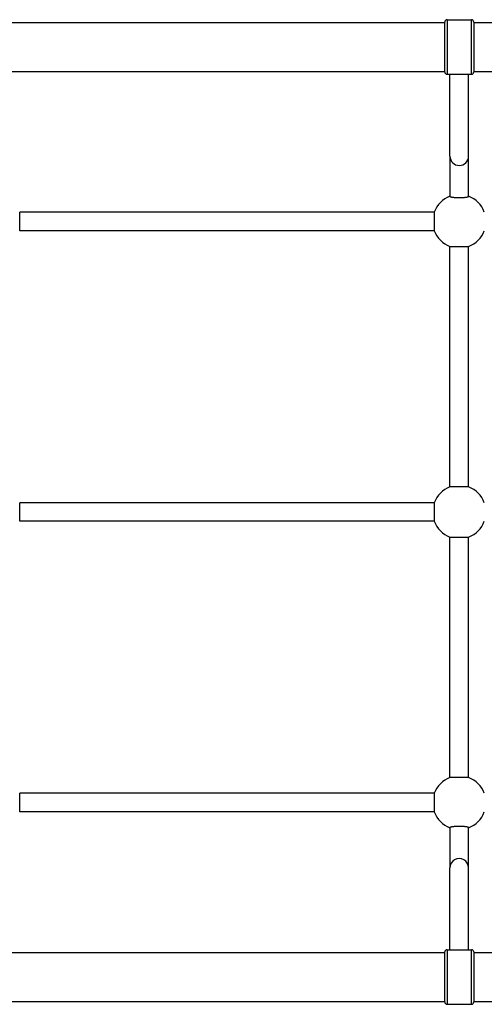
# Model space of a CAD drawing. Units: millimetres. Extents: x -4129 to 4449, y -3696 to 2943.
# Drawn here: x -945 to -545, y -1585 to -738 of the extents above; entities that cross this region are included whole.
import ezdxf

# ---------------------------------------------------------------- set-up
doc = ezdxf.new("R2010")
doc.units = ezdxf.units.MM
doc.header["$LTSCALE"] = 50
doc.layers.add('SW_Toestellen', color=2, linetype='Continuous')

msp = doc.modelspace()

# ---------------------------------------------------------------- linework, layer by layer
at = {"layer": 'SW_Toestellen'}
for p, q in [((-953.77, -740.53), (-578.77, -740.53)), ((-578.77, -783.03), (-578.77, -740.03)), ((-576.77, -738.03), (-576.77, -785.03)), ((-576.77, -738.03), (-555.77, -738.03)), ((-555.77, -785.03), (-555.77, -738.03)), ((-553.77, -740.03), (-553.77, -783.03)), ((-553.77, -740.53), (-226.27, -740.53)), ((-953.77, -782.53), (-578.77, -782.53)), ((-576.77, -785.03), (-555.77, -785.03)), ((-574.27, -855.51), (-574.27, -785.03)), ((-558.27, -855.51), (-558.27, -785.03)), ((-553.77, -782.53), (-226.27, -782.53)), ((-574.27, -855.51), (-574.27, -890.09)), ((-558.27, -890.09), (-558.27, -855.51)), ((-587.83, -903.53), (-944.71, -903.53)), ((-944.71, -919.53), (-944.71, -903.53)), ((-587.83, -903.53), (-587.83, -919.53)), ((-587.83, -919.53), (-944.71, -919.53)), ((-574.27, -1139.97), (-574.27, -933.1)), ((-574.27, -933.1), (-558.27, -933.1)), ((-558.27, -1139.97), (-558.27, -933.1)), ((-558.27, -1139.97), (-574.27, -1139.97)), ((-587.83, -1153.53), (-944.71, -1153.53)), ((-944.71, -1169.53), (-944.71, -1153.53)), ((-587.83, -1153.53), (-587.83, -1169.53)), ((-587.83, -1169.53), (-944.71, -1169.53)), ((-574.27, -1389.97), (-574.27, -1183.1)), ((-574.27, -1183.1), (-558.27, -1183.1)), ((-558.27, -1389.97), (-558.27, -1183.1)), ((-558.27, -1389.97), (-574.27, -1389.97)), ((-587.83, -1403.53), (-944.71, -1403.53)), ((-944.71, -1419.53), (-944.71, -1403.53)), ((-587.83, -1403.53), (-587.83, -1419.53)), ((-587.83, -1419.53), (-944.71, -1419.53)), ((-574.27, -1432.98), (-574.27, -1467.56)), ((-558.27, -1467.56), (-558.27, -1432.98)), ((-574.27, -1538.03), (-574.27, -1467.56)), ((-558.27, -1538.03), (-558.27, -1467.56)), ((-953.77, -1540.53), (-578.77, -1540.53)), ((-578.77, -1583.03), (-578.77, -1540.03)), ((-576.77, -1538.03), (-576.77, -1585.03)), ((-576.77, -1538.03), (-555.77, -1538.03)), ((-555.77, -1585.03), (-555.77, -1538.03)), ((-553.77, -1540.03), (-553.77, -1583.03)), ((-553.77, -1540.53), (-226.27, -1540.53)), ((-953.77, -1582.53), (-578.77, -1582.53)), ((-553.77, -1582.53), (-226.27, -1582.53)), ((-576.77, -1585.03), (-555.77, -1585.03))]:
    msp.add_line(p, q, dxfattribs=at)
for centre, radius, start, end in [((-576.77, -740.03), 2, 90, 180), ((-555.77, -740.03), 2, 0, 90), ((-576.77, -783.03), 2, 180, 270), ((-555.77, -783.03), 2, 270, 0), ((-566.27, -911.53), 23, 110.35441, 159.64559), ((-566.27, -911.53), 23, 20.35441, 69.64559), ((-566.27, -911.53), 23, 200.35441, 249.64559), ((-566.27, -911.53), 23, 290.35441, 339.64559), ((-566.27, -1161.53), 23, 110.35441, 159.64559), ((-566.27, -1161.53), 23, 20.35441, 69.64559), ((-566.27, -1161.53), 23, 200.35441, 249.64559), ((-566.27, -1161.53), 23, 290.35441, 339.64559), ((-566.27, -1411.53), 23, 110.35441, 159.64559), ((-566.27, -1411.53), 23, 20.35441, 69.64559), ((-566.27, -1411.53), 23, 200.35441, 249.64559), ((-566.27, -1411.53), 23, 290.35441, 339.64559), ((-576.77, -1540.03), 2, 90, 180), ((-555.77, -1540.03), 2, 0, 90), ((-576.77, -1583.03), 2, 180, 270), ((-555.77, -1583.03), 2, 270, 0)]:
    msp.add_arc(centre, radius, start, end, dxfattribs=at)
for centre, start_param, end_param in [((-566.27, -855.51), 3.141593, 6.283185), ((-566.27, -1467.56), 0, 3.141593)]:
    msp.add_ellipse(centre, major_axis=(8, 0), ratio=0.990361, start_param=start_param, end_param=end_param, dxfattribs=at)
for points in [[(-574.27, -890.09), (-574.27, -890.14), (-574.22, -890.2), (-574.01, -890.32), (-573.84, -890.38), (-573.46, -890.49), (-573.21, -890.54), (-572.6, -890.65), (-572.26, -890.69), (-571.55, -890.78), (-571.14, -890.82), (-570.24, -890.89), (-569.76, -890.92), (-568.85, -890.97), (-568.34, -890.99), (-567.29, -891.02), (-566.76, -891.02), (-565.78, -891.02), (-565.24, -891.02), (-564.2, -890.99), (-563.68, -890.97), (-562.77, -890.92), (-562.29, -890.89), (-561.4, -890.82), (-560.98, -890.78), (-560.28, -890.69), (-559.93, -890.65), (-559.33, -890.54), (-559.08, -890.49), (-558.7, -890.38), (-558.53, -890.32), (-558.32, -890.2), (-558.27, -890.14), (-558.27, -890.09)], [(-558.27, -1432.98), (-558.27, -1432.92), (-558.32, -1432.86), (-558.53, -1432.75), (-558.7, -1432.69), (-559.08, -1432.58), (-559.33, -1432.53), (-559.93, -1432.42), (-560.28, -1432.37), (-560.98, -1432.29), (-561.4, -1432.25), (-562.29, -1432.17), (-562.77, -1432.14), (-563.68, -1432.1), (-564.2, -1432.08), (-565.24, -1432.05), (-565.78, -1432.05), (-566.76, -1432.05), (-567.29, -1432.05), (-568.34, -1432.08), (-568.85, -1432.1), (-569.76, -1432.14), (-570.24, -1432.17), (-571.14, -1432.25), (-571.55, -1432.29), (-572.26, -1432.37), (-572.6, -1432.42), (-573.21, -1432.53), (-573.46, -1432.58), (-573.84, -1432.69), (-574.01, -1432.75), (-574.22, -1432.86), (-574.27, -1432.92), (-574.27, -1432.98)]]:
    msp.add_open_spline(points, degree=3, knots=[1.195696, 1.195696, 1.195696, 1.195696, 1.347795, 1.347795, 1.499895, 1.499895, 1.650685, 1.650685, 1.801476, 1.801476, 1.950307, 1.950307, 2.099137, 2.099137, 2.246176, 2.246176, 2.393214, 2.393214, 2.540253, 2.540253, 2.687291, 2.687291, 2.836122, 2.836122, 2.984953, 2.984953, 3.135743, 3.135743, 3.286534, 3.286534, 3.438633, 3.438633, 3.590733, 3.590733, 3.590733, 3.590733], dxfattribs=at)

doc.saveas('drawing.dxf')
